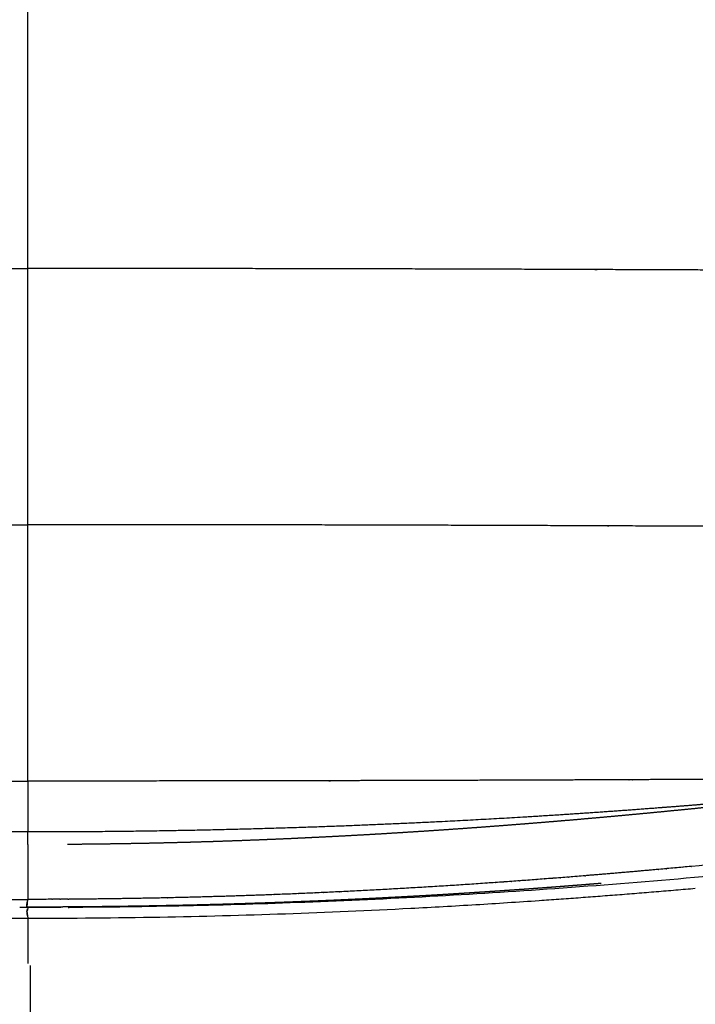
# Model space of a CAD drawing. Units: millimetres. Extents: x 0 to 1409, y 0 to 1894.
# Drawn here: x 1138 to 1266, y 1546 to 1733 of the extents above; entities that cross this region are included whole.
import ezdxf

# ---------------------------------------------------------------- set-up
doc = ezdxf.new("R2010")
doc.units = ezdxf.units.MM
doc.header["$MEASUREMENT"] = 0
doc.layers.add('Predeterminado$Asiento', color=7, linetype='Continuous', true_color=0xe6e6e6)
doc.layers.add('Predeterminado$Madera', color=7, linetype='Continuous', true_color=0x8b795e)

msp = doc.modelspace()

# ---------------------------------------------------------------- linework, layer by layer
at = {"layer": 'Predeterminado$Asiento'}
for points, degree in [([(1139.56, 1685.48), (1139.56, 1709.89), (1139.56, 1734.31)], 2), ([(1139.56, 1636.77), (1139.56, 1661.13), (1139.56, 1685.48)], 2), ([(1139.56, 1588.04), (1139.56, 1612.41), (1139.56, 1636.77)], 2), ([(1139.56, 1588.04), (1139.56, 1583.23), (1139.56, 1578.42)], 2), ([(1139.56, 1575.96), (1139.56, 1577.19), (1139.56, 1578.42)], 2), ([(1139.56, 1575.96), (1139.56, 1570.76), (1139.56, 1565.55)], 2), ([(1259.48, 1571.24), (1259.51, 1571.24), (1259.53, 1571.24), (1259.56, 1571.25)], 3), ([(1261.03, 1571.38), (1260.54, 1571.33), (1260.05, 1571.29), (1259.56, 1571.25)], 3), ([(1261.03, 1571.38), (1261.06, 1571.38), (1261.08, 1571.38), (1261.11, 1571.39)], 3), ([(1262.58, 1571.52), (1262.09, 1571.48), (1261.6, 1571.43), (1261.11, 1571.39)], 3), ([(1262.58, 1571.52), (1262.61, 1571.52), (1262.63, 1571.53), (1262.66, 1571.53)], 3), ([(1264.13, 1571.66), (1263.64, 1571.62), (1263.15, 1571.57), (1262.66, 1571.53)], 3), ([(1264.13, 1571.66), (1264.16, 1571.67), (1264.18, 1571.67), (1264.21, 1571.67)], 3), ([(1265.68, 1571.81), (1265.19, 1571.76), (1264.7, 1571.72), (1264.21, 1571.67)], 3), ([(1265.68, 1571.81), (1265.7, 1571.81), (1265.73, 1571.81), (1265.76, 1571.81)], 3), ([(1226.87, 1568.63), (1226.9, 1568.64), (1226.92, 1568.64), (1226.95, 1568.64)], 3), ([(1228.43, 1568.74), (1227.93, 1568.71), (1227.44, 1568.67), (1226.95, 1568.64)], 3), ([(1228.43, 1568.74), (1228.45, 1568.74), (1228.48, 1568.75), (1228.5, 1568.75)], 3), ([(1229.98, 1568.85), (1229.49, 1568.82), (1229, 1568.78), (1228.5, 1568.75)], 3), ([(1229.98, 1568.85), (1230.01, 1568.85), (1230.03, 1568.86), (1230.06, 1568.86)], 3), ([(1231.53, 1568.96), (1231.04, 1568.93), (1230.55, 1568.89), (1230.06, 1568.86)], 3), ([(1231.53, 1568.96), (1231.56, 1568.97), (1231.59, 1568.97), (1231.62, 1568.97)], 3), ([(1233.09, 1569.08), (1232.6, 1569.04), (1232.11, 1569), (1231.62, 1568.97)], 3), ([(1233.09, 1569.08), (1233.12, 1569.08), (1233.14, 1569.08), (1233.17, 1569.08)], 3), ([(1234.64, 1569.19), (1234.15, 1569.15), (1233.66, 1569.12), (1233.17, 1569.08)], 3), ([(1234.64, 1569.19), (1234.67, 1569.19), (1234.7, 1569.2), (1234.73, 1569.2)], 3), ([(1236.2, 1569.31), (1235.71, 1569.27), (1235.22, 1569.23), (1234.73, 1569.2)], 3), ([(1236.2, 1569.31), (1236.23, 1569.31), (1236.25, 1569.31), (1236.28, 1569.31)], 3), ([(1237.75, 1569.43), (1237.26, 1569.39), (1236.77, 1569.35), (1236.28, 1569.31)], 3), ([(1237.75, 1569.43), (1237.78, 1569.43), (1237.81, 1569.43), (1237.84, 1569.43)], 3), ([(1239.3, 1569.54), (1238.82, 1569.51), (1238.33, 1569.47), (1237.84, 1569.43)], 3), ([(1239.3, 1569.54), (1239.33, 1569.55), (1239.36, 1569.55), (1239.39, 1569.55)], 3), ([(1240.86, 1569.67), (1240.37, 1569.63), (1239.88, 1569.59), (1239.39, 1569.55)], 3), ([(1240.86, 1569.67), (1240.89, 1569.67), (1240.92, 1569.67), (1240.94, 1569.67)], 3), ([(1242.41, 1569.79), (1241.92, 1569.75), (1241.43, 1569.71), (1240.94, 1569.67)], 3), ([(1242.41, 1569.79), (1242.44, 1569.79), (1242.47, 1569.79), (1242.5, 1569.8)], 3), ([(1243.96, 1569.91), (1243.47, 1569.87), (1242.99, 1569.83), (1242.5, 1569.8)], 3), ([(1243.96, 1569.91), (1243.99, 1569.92), (1244.02, 1569.92), (1244.05, 1569.92)], 3), ([(1245.52, 1570.04), (1245.03, 1570), (1244.54, 1569.96), (1244.05, 1569.92)], 3), ([(1245.52, 1570.04), (1245.54, 1570.04), (1245.57, 1570.04), (1245.6, 1570.05)], 3), ([(1192.61, 1566.7), (1192.11, 1566.68), (1191.6, 1566.66), (1191.09, 1566.64)], 3), ([(1192.61, 1566.7), (1192.63, 1566.7), (1192.64, 1566.71), (1192.65, 1566.71)], 3), ([(1194.17, 1566.77), (1193.67, 1566.75), (1193.16, 1566.73), (1192.65, 1566.71)], 3), ([(1194.17, 1566.77), (1194.19, 1566.77), (1194.2, 1566.77), (1194.21, 1566.77)], 3), ([(1195.73, 1566.84), (1195.23, 1566.82), (1194.72, 1566.8), (1194.21, 1566.77)], 3), ([(1195.73, 1566.84), (1195.75, 1566.84), (1195.76, 1566.84), (1195.77, 1566.84)], 3), ([(1197.29, 1566.91), (1196.79, 1566.89), (1196.28, 1566.87), (1195.77, 1566.84)], 3), ([(1197.29, 1566.91), (1197.31, 1566.92), (1197.32, 1566.92), (1197.34, 1566.92)], 3), ([(1198.85, 1566.99), (1198.34, 1566.96), (1197.84, 1566.94), (1197.34, 1566.92)], 3), ([(1198.85, 1566.99), (1198.86, 1566.99), (1198.88, 1566.99), (1198.9, 1566.99)], 3), ([(1200.41, 1567.06), (1199.9, 1567.04), (1199.4, 1567.01), (1198.9, 1566.99)], 3), ([(1200.41, 1567.06), (1200.42, 1567.07), (1200.44, 1567.07), (1200.46, 1567.07)], 3), ([(1139.56, 1565.55), (1139.43, 1564.75), (1139.39, 1564.34), (1139.38, 1564.15)], 3), ([(1139.38, 1564.15), (1139.38, 1564.32), (1139.42, 1564.67), (1139.52, 1565.3)], 3), ([(1141.09, 1565.55), (1140.58, 1565.55), (1140.07, 1565.55), (1139.56, 1565.55)], 3), ([(1141.12, 1565.55), (1141.11, 1565.55), (1141.1, 1565.55), (1141.09, 1565.55)], 3), ([(1142.62, 1565.55), (1142.12, 1565.55), (1141.62, 1565.55), (1141.12, 1565.55)], 3), ([(1142.69, 1565.55), (1142.66, 1565.55), (1142.64, 1565.55), (1142.62, 1565.55)], 3), ([(1144.14, 1565.56), (1143.66, 1565.56), (1143.17, 1565.56), (1142.69, 1565.55)], 3), ([(1144.15, 1565.56), (1144.15, 1565.56), (1144.14, 1565.56)], 2), ([(1144.15, 1565.56), (1144.18, 1565.56), (1144.21, 1565.56), (1144.25, 1565.56)], 3), ([(1145.67, 1565.57), (1145.2, 1565.56), (1144.72, 1565.56), (1144.25, 1565.56)], 3), ([(1144.25, 1565.56), (1144.25, 1565.56), (1144.25, 1565.56)], 2), ([(1145.67, 1565.57), (1145.72, 1565.57), (1145.76, 1565.57), (1145.81, 1565.57)], 3), ([(1145.81, 1565.57), (1145.81, 1565.57), (1145.81, 1565.57)], 2), ([(1147.2, 1565.57), (1146.74, 1565.57), (1146.27, 1565.57), (1145.81, 1565.57)], 3), ([(1147.2, 1565.57), (1147.26, 1565.57), (1147.31, 1565.57), (1147.37, 1565.57)], 3), ([(1166.1, 1565.84), (1166.1, 1565.84), (1166.11, 1565.84), (1166.12, 1565.84)], 3), ([(1167.66, 1565.88), (1167.14, 1565.86), (1166.63, 1565.85), (1166.12, 1565.84)], 3), ([(1167.66, 1565.88), (1167.66, 1565.88), (1167.67, 1565.88), (1167.68, 1565.88)], 3), ([(1184.82, 1566.39), (1184.83, 1566.39), (1184.84, 1566.39), (1184.85, 1566.39)], 3), ([(1186.38, 1566.45), (1185.87, 1566.43), (1185.36, 1566.41), (1184.85, 1566.39)], 3), ([(1186.38, 1566.45), (1186.39, 1566.45), (1186.4, 1566.45), (1186.41, 1566.45)], 3), ([(1187.94, 1566.51), (1187.43, 1566.49), (1186.92, 1566.47), (1186.41, 1566.45)], 3), ([(1187.94, 1566.51), (1187.95, 1566.51), (1187.96, 1566.51), (1187.97, 1566.51)], 3), ([(1189.5, 1566.57), (1188.99, 1566.55), (1188.48, 1566.53), (1187.97, 1566.51)], 3), ([(1189.5, 1566.57), (1189.51, 1566.57), (1189.52, 1566.57), (1189.53, 1566.57)], 3), ([(1191.06, 1566.64), (1190.55, 1566.62), (1190.04, 1566.6), (1189.53, 1566.57)], 3), ([(1191.06, 1566.64), (1191.07, 1566.64), (1191.08, 1566.64), (1191.09, 1566.64)], 3), ([(1139.56, 1563.98), (1139.05, 1563.98), (1138.54, 1563.98), (1138.03, 1563.98)], 3), ([(1139.56, 1563.98), (1139.32, 1562.64), (1139.41, 1563.88), (1139.56, 1561.91)], 3), ([(1139.52, 1562.45), (1139.4, 1563.55), (1139.35, 1562.91), (1139.51, 1563.74)], 3), ([(1139.56, 1564.15), (1139.57, 1564.15), (1139.57, 1564.15)], 2), ([(1139.57, 1564.15), (1139.58, 1564.14), (1139.58, 1564.1), (1139.56, 1563.98)], 3), ([(1139.56, 1564.14), (1139.56, 1564.15), (1139.57, 1564.15), (1139.57, 1564.15)], 3), ([(1139.56, 1563.98), (1139.56, 1563.98), (1139.56, 1563.98)], 2), ([(1141.1, 1563.98), (1140.58, 1563.98), (1140.07, 1563.98), (1139.56, 1563.98)], 3), ([(1141.13, 1563.98), (1141.12, 1563.98), (1141.11, 1563.98), (1141.1, 1563.98)], 3), ([(1142.63, 1563.99), (1142.13, 1563.99), (1141.63, 1563.99), (1141.13, 1563.98)], 3), ([(1142.7, 1563.99), (1142.68, 1563.99), (1142.65, 1563.99), (1142.63, 1563.99)], 3), ([(1144.17, 1563.99), (1143.68, 1563.99), (1143.19, 1563.99), (1142.7, 1563.99)], 3), ([(1144.27, 1563.99), (1144.23, 1563.99), (1144.2, 1563.99), (1144.17, 1563.99)], 3), ([(1145.7, 1564), (1145.22, 1564), (1144.75, 1563.99), (1144.27, 1563.99)], 3), ([(1145.84, 1564), (1145.79, 1564), (1145.75, 1564), (1145.7, 1564)], 3), ([(1147.24, 1564.01), (1147.29, 1564.01), (1147.35, 1564.01), (1147.41, 1564.01)], 3), ([(1139.56, 1561.91), (1139.56, 1559.06), (1139.56, 1556.22), (1139.56, 1553.38)], 3)]:
    msp.add_open_spline(points, degree=degree, dxfattribs=at)
for points, weights, knots in [([(930.36, 1684.71), (933.92, 1684.73), (942.13, 1684.79), (958.81, 1684.91), (988.98, 1685.09), (1014.5, 1685.21), (1031.54, 1685.27), (1031.57, 1685.27), (1031.6, 1685.27), (1031.63, 1685.27), (1067.61, 1685.41), (1103.59, 1685.48), (1139.56, 1685.48)], [1, 1, 1, 1, 1, 1, 1, 1, 1, 1, 0.999998791344, 0.999998791344, 1], [0, 0, 0, 0, 10.658127, 24.638595, 50.040884, 101.182605, 101.182605, 101.182605, 101.27208, 101.27208, 101.27208, 209.203973, 209.203973, 209.203973, 209.203973]), ([(1348.76, 1684.71), (1345.21, 1684.73), (1337, 1684.79), (1320.32, 1684.91), (1290.14, 1685.09), (1264.63, 1685.21), (1247.58, 1685.27), (1247.55, 1685.27), (1247.52, 1685.27), (1247.49, 1685.27), (1211.52, 1685.41), (1175.54, 1685.48), (1139.56, 1685.48)], [1, 1, 1, 1, 1, 1, 1, 1, 1, 1, 0.999998791344, 0.999998791344, 1], [0, 0, 0, 0, 10.658583, 24.639145, 50.041434, 101.183155, 101.183155, 101.183155, 101.27263, 101.27263, 101.27263, 209.204523, 209.204523, 209.204523, 209.204523]), ([(924.76, 1635.92), (925.17, 1635.92), (930.27, 1635.96), (939.02, 1636.03), (955.13, 1636.14), (966.53, 1636.22), (974.3, 1636.26), (992.58, 1636.38), (1010.87, 1636.47), (1029.15, 1636.55), (1029.19, 1636.55), (1029.22, 1636.55), (1029.25, 1636.55), (1047.58, 1636.62), (1065.91, 1636.68), (1084.24, 1636.72), (1102.68, 1636.76), (1121.12, 1636.77), (1139.56, 1636.77)], [1, 1, 1, 1, 1, 1, 1, 0.999999657104, 0.999999657104, 1, 1, 1, 1, 0.999999651689, 0.999999651689, 1, 0.99999962936, 0.99999962936, 1], [0, 0, 0, 0, 1.218865, 15.317745, 26.242132, 49.541786, 49.541786, 49.541786, 104.394547, 104.394547, 104.394547, 104.496103, 104.496103, 104.496103, 159.489916, 159.489916, 159.489916, 214.807647, 214.807647, 214.807647, 214.807647]), ([(1354.36, 1635.92), (1353.96, 1635.92), (1348.85, 1635.96), (1340.11, 1636.03), (1324, 1636.14), (1312.59, 1636.22), (1304.82, 1636.26), (1286.54, 1636.38), (1268.26, 1636.47), (1249.97, 1636.55), (1249.94, 1636.55), (1249.91, 1636.55), (1249.87, 1636.55), (1231.54, 1636.62), (1213.21, 1636.68), (1194.88, 1636.72), (1176.44, 1636.76), (1158, 1636.77), (1139.56, 1636.77)], [1, 1, 1, 1, 1, 1, 1, 0.999999657104, 0.999999657104, 1, 1, 1, 1, 0.999999651689, 0.999999651689, 1, 0.99999962936, 0.99999962936, 1], [0, 0, 0, 0, 1.218511, 15.317147, 26.241671, 49.541325, 49.541325, 49.541325, 104.394086, 104.394086, 104.394086, 104.495642, 104.495642, 104.495642, 159.489455, 159.489455, 159.489455, 214.807187, 214.807187, 214.807187, 214.807187]), ([(954.18, 1589.54), (956.75, 1589.21), (961.79, 1588.59), (972.36, 1587.37), (991.44, 1585.34), (1008.08, 1583.87), (1019.18, 1583.02), (1027.79, 1582.36), (1036.4, 1581.76), (1045.01, 1581.25), (1048.65, 1581.03), (1056.34, 1580.59), (1072.12, 1579.82), (1099.99, 1578.77), (1123.83, 1578.42), (1139.56, 1578.42)], [1, 1, 1, 1, 1, 1, 1, 0.999976488611, 0.999976488611, 1, 1, 1, 1, 1, 1, 1], [0, 0, 0, 0, 7.776426, 15.247358, 31.927705, 65.338232, 65.338232, 65.338232, 91.232382, 91.232382, 91.232382, 102.166337, 114.329945, 138.62739, 185.836725, 185.836725, 185.836725, 185.836725]), ([(1139.56, 1578.42), (1143.58, 1578.42), (1151.28, 1578.45), (1167.02, 1578.62), (1194.53, 1579.23), (1218.34, 1580.3), (1234.11, 1581.25), (1242.73, 1581.76), (1251.34, 1582.36), (1259.94, 1583.02), (1262.75, 1583.23), (1268.26, 1583.67), (1279.36, 1584.62), (1293.18, 1585.92), (1309.34, 1587.64), (1319.91, 1588.9), (1324.95, 1589.54)], [1, 1, 1, 1, 1, 1, 1, 0.999976488611, 0.999976488611, 1, 1, 1, 1, 1, 1, 1, 1], [0, 0, 0, 0, 12.056673, 23.105393, 47.209336, 94.604343, 94.604343, 94.604343, 120.498493, 120.498493, 120.498493, 128.943868, 137.090413, 153.90902, 170.589367, 185.836725, 185.836725, 185.836725, 185.836725]), ([(1326.5, 1589.73), (1325.83, 1589.65), (1325.16, 1589.56), (1324.49, 1589.48), (1323.13, 1589.3), (1321.78, 1589.13), (1320.43, 1588.96), (1318.91, 1588.77), (1317.38, 1588.58), (1315.86, 1588.39), (1314.13, 1588.18), (1312.4, 1587.96), (1310.67, 1587.75), (1308.7, 1587.51), (1306.72, 1587.27), (1304.75, 1587.04), (1302.61, 1586.78), (1300.47, 1586.53), (1298.33, 1586.28), (1296.19, 1586.03), (1294.04, 1585.78), (1291.9, 1585.54), (1289.78, 1585.3), (1287.67, 1585.06), (1285.56, 1584.83), (1283.47, 1584.59), (1281.38, 1584.37), (1279.3, 1584.14), (1277.22, 1583.92), (1275.15, 1583.7), (1273.07, 1583.48), (1271.01, 1583.27), (1268.95, 1583.06), (1266.89, 1582.85), (1264.84, 1582.64), (1262.79, 1582.44), (1260.74, 1582.24), (1258.71, 1582.05), (1256.68, 1581.85), (1254.65, 1581.66), (1252.65, 1581.48), (1250.64, 1581.29), (1248.64, 1581.11), (1246.66, 1580.94), (1244.68, 1580.76), (1242.7, 1580.59), (1240.73, 1580.43), (1238.77, 1580.26), (1236.8, 1580.1), (1234.85, 1579.94), (1232.9, 1579.79), (1230.95, 1579.64), (1229.01, 1579.49), (1227.07, 1579.34), (1225.14, 1579.2), (1223.21, 1579.06), (1221.29, 1578.92), (1219.37, 1578.79), (1217.46, 1578.66), (1215.56, 1578.53), (1213.65, 1578.41), (1211.75, 1578.29), (1209.86, 1578.17), (1207.96, 1578.05), (1206.08, 1577.94), (1204.2, 1577.83), (1202.31, 1577.73), (1200.44, 1577.62), (1198.57, 1577.53), (1196.69, 1577.43), (1194.83, 1577.34), (1192.97, 1577.25), (1191.1, 1577.16), (1189.25, 1577.07), (1187.39, 1576.99), (1185.54, 1576.92), (1183.69, 1576.84), (1181.84, 1576.77), (1180, 1576.7), (1178.16, 1576.64), (1176.32, 1576.57), (1174.47, 1576.51), (1172.64, 1576.46), (1170.8, 1576.4), (1168.97, 1576.35), (1167.14, 1576.31), (1165.31, 1576.26), (1163.47, 1576.22), (1161.65, 1576.18), (1159.82, 1576.15), (1158, 1576.12), (1156.18, 1576.09), (1154.36, 1576.06), (1152.54, 1576.04), (1150.72, 1576.02), (1148.9, 1576), (1147.09, 1575.99)], [1, 1, 1, 1, 0.99999981452, 0.99999981452, 1, 0.999999749449, 0.999999749449, 1, 0.999999650146, 0.999999650146, 1, 0.999999502555, 0.999999502555, 1, 0.99999935726, 0.99999935726, 1, 0.99999928465, 0.99999928465, 1, 0.999999228017, 0.999999228017, 1, 0.999999165466, 0.999999165466, 1, 0.99999909324, 0.99999909324, 1, 0.999999017278, 0.999999017278, 1, 0.999998940272, 0.999998940272, 1, 0.999998867511, 0.999998867511, 1, 0.999998800923, 0.999998800923, 1, 0.99999873114, 0.99999873114, 1, 0.999998656976, 0.999998656976, 1, 0.999998584863, 0.999998584863, 1, 0.999998516066, 0.999998516066, 1, 0.999998449665, 0.999998449665, 1, 0.999998386001, 0.999998386001, 1, 0.999998325213, 0.999998325213, 1, 0.999998267752, 0.999998267752, 1, 0.999998213979, 0.999998213979, 1, 0.999998164437, 0.999998164437, 1, 0.999998119042, 0.999998119042, 1, 0.999998077926, 0.999998077926, 1, 0.999998041459, 0.999998041459, 1, 0.999998009731, 0.999998009731, 1, 0.9999979832, 0.9999979832, 1, 0.99999796369, 0.99999796369, 1, 0.999997951054, 0.999997951054, 1, 0.999997937808, 0.999997937808, 1], [-0.974643, -0.974643, -0.974643, -0.974643, -0.964078, -0.964078, -0.964078, 3.127193, 3.127193, 3.127193, 7.728869, 7.728869, 7.728869, 12.95799, 12.95799, 12.95799, 18.925464, 18.925464, 18.925464, 25.387775, 25.387775, 25.387775, 31.862973, 31.862973, 31.862973, 38.244238, 38.244238, 38.244238, 44.542713, 44.542713, 44.542713, 50.797889, 50.797889, 50.797889, 57.015941, 57.015941, 57.015941, 63.195088, 63.195088, 63.195088, 69.313714, 69.313714, 69.313714, 75.346519, 75.346519, 75.346519, 81.311062, 81.311062, 81.311062, 87.230416, 87.230416, 87.230416, 93.104219, 93.104219, 93.104219, 98.929495, 98.929495, 98.929495, 104.708659, 104.708659, 104.708659, 110.444621, 110.444621, 110.444621, 116.140817, 116.140817, 116.140817, 121.800963, 121.800963, 121.800963, 127.428034, 127.428034, 127.428034, 133.024642, 133.024642, 133.024642, 138.594003, 138.594003, 138.594003, 144.140134, 144.140134, 144.140134, 149.666259, 149.666259, 149.666259, 155.175454, 155.175454, 155.175454, 160.670166, 160.670166, 160.670166, 166.147299, 166.147299, 166.147299, 171.603945, 171.603945, 171.603945, 177.060371, 177.060371, 177.060371, 177.060371]), ([(961.05, 1588.69), (963.9, 1588.67), (966.75, 1588.64), (969.59, 1588.62), (969.97, 1588.62), (970.34, 1588.61), (970.71, 1588.61), (979.9, 1588.54), (989.09, 1588.48), (1007.55, 1588.37), (1016.79, 1588.33), (1026.05, 1588.28), (1026.31, 1588.28), (1026.56, 1588.28), (1026.82, 1588.28), (1038.01, 1588.23), (1049.19, 1588.19), (1060.38, 1588.16), (1067.82, 1588.13), (1075.26, 1588.12), (1082.7, 1588.1), (1082.83, 1588.1), (1082.96, 1588.1), (1083.1, 1588.1), (1101.92, 1588.06), (1120.74, 1588.04), (1139.56, 1588.04)], [1, 0.999999964035, 0.999999964035, 1, 1, 1, 1, 1, 1, 1, 1, 1, 1, 1, 1, 0.999999786968, 0.999999786968, 1, 0.999999933553, 0.999999933553, 1, 1, 1, 1, 0.999999654605, 0.999999654605, 1], [0, 0, 0, 0, 8.547099, 8.547099, 8.547099, 9.721993, 9.721993, 9.721993, 38.597795, 38.597795, 67.464032, 67.464032, 67.464032, 68.271595, 68.271595, 68.271595, 101.828965, 101.828965, 101.828965, 124.1481, 124.1481, 124.1481, 124.557516, 124.557516, 124.557516, 181.024545, 181.024545, 181.024545, 181.024545]), ([(1318.08, 1588.69), (1315.23, 1588.67), (1312.38, 1588.64), (1309.53, 1588.62), (1309.16, 1588.62), (1308.78, 1588.61), (1308.41, 1588.61), (1299.23, 1588.54), (1290.03, 1588.48), (1271.58, 1588.37), (1262.34, 1588.33), (1253.08, 1588.28), (1252.82, 1588.28), (1252.56, 1588.28), (1252.3, 1588.28), (1241.12, 1588.23), (1229.93, 1588.19), (1218.74, 1588.16), (1211.3, 1588.13), (1203.87, 1588.12), (1196.43, 1588.1), (1196.29, 1588.1), (1196.16, 1588.1), (1196.03, 1588.1), (1177.21, 1588.06), (1158.38, 1588.04), (1139.56, 1588.04)], [1, 0.999999964036, 0.999999964036, 1, 1, 1, 1, 1, 1, 1, 1, 1, 1, 1, 1, 0.999999786968, 0.999999786968, 1, 0.999999933554, 0.999999933554, 1, 1, 1, 1, 0.999999654605, 0.999999654605, 1], [0, 0, 0, 0, 8.547102, 8.547102, 8.547102, 9.721993, 9.721993, 9.721993, 38.597798, 38.597798, 67.464039, 67.464039, 67.464039, 68.271597, 68.271597, 68.271597, 101.828967, 101.828967, 101.828967, 124.148109, 124.148109, 124.148109, 124.557518, 124.557518, 124.557518, 181.024547, 181.024547, 181.024547, 181.024547]), ([(1147.24, 1564.17), (1147.75, 1564.17), (1148.26, 1564.18), (1148.78, 1564.18), (1149.8, 1564.19), (1150.82, 1564.2), (1151.84, 1564.21), (1152.87, 1564.21), (1153.89, 1564.23), (1154.91, 1564.24), (1155.93, 1564.25), (1156.96, 1564.26), (1157.98, 1564.28), (1159, 1564.29), (1160.02, 1564.31), (1161.05, 1564.32), (1162.07, 1564.34), (1163.09, 1564.36), (1164.11, 1564.38), (1165.14, 1564.4), (1166.16, 1564.42), (1167.18, 1564.44), (1168.2, 1564.46), (1169.23, 1564.48), (1170.25, 1564.51), (1171.27, 1564.53), (1172.29, 1564.55), (1173.32, 1564.58), (1174.34, 1564.61), (1175.36, 1564.63), (1176.38, 1564.66), (1177.4, 1564.69), (1178.43, 1564.72), (1179.45, 1564.75), (1180.47, 1564.78), (1181.49, 1564.81), (1182.51, 1564.85), (1183.53, 1564.88), (1184.56, 1564.92), (1185.58, 1564.95), (1186.6, 1564.99), (1187.62, 1565.02), (1188.64, 1565.06), (1189.66, 1565.1), (1190.68, 1565.14), (1191.7, 1565.18), (1192.73, 1565.22), (1193.75, 1565.26), (1194.77, 1565.3), (1195.79, 1565.35), (1196.81, 1565.39), (1197.83, 1565.43), (1198.85, 1565.48), (1199.87, 1565.53), (1200.89, 1565.57), (1201.91, 1565.62), (1202.93, 1565.67), (1203.95, 1565.72), (1204.97, 1565.77), (1205.99, 1565.82), (1207.01, 1565.87), (1208.03, 1565.93), (1209.05, 1565.98), (1210.07, 1566.03), (1211.09, 1566.09), (1212.11, 1566.14), (1213.13, 1566.2), (1214.15, 1566.26), (1215.17, 1566.31), (1216.19, 1566.37), (1217.2, 1566.43), (1218.22, 1566.49), (1219.24, 1566.55), (1220.26, 1566.62), (1221.28, 1566.68), (1222.3, 1566.74), (1223.31, 1566.81), (1224.33, 1566.87), (1225.35, 1566.94), (1226.37, 1567), (1227.38, 1567.07), (1228.4, 1567.14), (1229.42, 1567.21), (1230.44, 1567.28), (1231.45, 1567.35), (1232.47, 1567.42), (1233.48, 1567.49), (1234.5, 1567.56), (1235.52, 1567.63), (1236.53, 1567.71), (1237.55, 1567.78), (1238.56, 1567.86), (1239.58, 1567.93), (1240.59, 1568.01), (1241.6, 1568.09), (1242.62, 1568.17), (1243.63, 1568.25), (1244.64, 1568.32), (1245.65, 1568.41), (1246.66, 1568.49), (1247.31, 1568.54), (1247.96, 1568.59), (1248.6, 1568.64)], [1, 1, 1, 1, 0.99999955586, 0.99999955586, 1, 0.999999548545, 0.999999548545, 1, 0.999999541141, 0.999999541141, 1, 0.999999533651, 0.999999533651, 1, 0.999999526078, 0.999999526078, 1, 0.999999559417, 0.999999559417, 1, 0.999999559093, 0.999999559093, 1, 0.999999558718, 0.999999558718, 1, 0.999999558296, 0.999999558296, 1, 0.999999557832, 0.999999557832, 1, 0.999999557332, 0.999999557332, 1, 0.999999556799, 0.999999556799, 1, 0.999999556239, 0.999999556239, 1, 0.999999536385, 0.999999536385, 1, 0.999999540436, 0.999999540436, 1, 0.999999544431, 0.999999544431, 1, 0.99999954837, 0.99999954837, 1, 0.999999552254, 0.999999552254, 1, 0.999999556083, 0.999999556083, 1, 0.999999559854, 0.999999559854, 1, 0.999999563565, 0.999999563565, 1, 0.999999566984, 0.999999566984, 1, 0.999999570555, 0.999999570555, 1, 0.999999574035, 0.999999574035, 1, 0.999999577401, 0.999999577401, 1, 0.999999580616, 0.999999580616, 1, 0.999999583617, 0.999999583617, 1, 0.999999586291, 0.999999586291, 1, 0.999999588426, 0.999999588426, 1, 0.999999591297, 0.999999591297, 1, 0.999999597611, 0.999999597611, 1, 0.99999964153, 0.99999964153, 1, 1, 1, 1], [7.671469, 7.671469, 7.671469, 7.671469, 9.205701, 9.205701, 9.205701, 12.274, 12.274, 12.274, 15.342187, 15.342187, 15.342187, 18.410269, 18.410269, 18.410269, 21.478254, 21.478254, 21.478254, 24.546147, 24.546147, 24.546147, 27.613929, 27.613929, 27.613929, 30.681557, 30.681557, 30.681557, 33.749002, 33.749002, 33.749002, 36.816236, 36.816236, 36.816236, 39.883228, 39.883228, 39.883228, 42.949951, 42.949951, 42.949951, 46.016371, 46.016371, 46.016371, 49.082459, 49.082459, 49.082459, 52.148197, 52.148197, 52.148197, 55.213578, 55.213578, 55.213578, 58.278573, 58.278573, 58.278573, 61.343152, 61.343152, 61.343152, 64.407283, 64.407283, 64.407283, 67.470928, 67.470928, 67.470928, 70.534047, 70.534047, 70.534047, 73.596592, 73.596592, 73.596592, 76.658511, 76.658511, 76.658511, 79.719741, 79.719741, 79.719741, 82.780206, 82.780206, 82.780206, 85.839817, 85.839817, 85.839817, 88.898457, 88.898457, 88.898457, 91.955975, 91.955975, 91.955975, 95.012159, 95.012159, 95.012159, 98.066691, 98.066691, 98.066691, 101.11902, 101.11902, 101.11902, 104.168048, 104.168048, 104.168048, 107.210493, 107.210493, 107.210493, 109.156097, 109.156097, 109.156097, 109.156097]), ([(1139.57, 1564.15), (1140.62, 1564.15), (1141.66, 1564.15), (1142.71, 1564.15), (1143.75, 1564.15), (1144.8, 1564.16), (1145.84, 1564.16), (1146.31, 1564.16), (1146.78, 1564.17), (1147.24, 1564.17)], [1, 0.999999595633, 0.999999595633, 1, 0.999999588594, 0.999999588594, 1, 1, 1, 1], [0, 0, 0, 0, 3.135269, 3.135269, 3.135269, 6.271633, 6.271633, 6.271633, 7.670012, 7.670012, 7.670012, 7.670012])]:
    msp.add_rational_spline(points, weights, degree=3, knots=knots, dxfattribs=at)
for points, knots in [([(1339.23, 1577.73), (1337.17, 1577.46), (1332.85, 1576.9), (1324.6, 1575.86), (1310.15, 1574.11), (1289.67, 1571.85), (1264.77, 1569.49), (1232.31, 1566.9), (1200.6, 1565.16), (1169.73, 1564.25), (1154.72, 1564.05), (1147.24, 1564.01)], [0, 0, 0, 0, 6.227293, 13.081143, 24.927907, 49.898894, 74.906168, 99.944784, 147.581158, 170.165168, 192.611678, 192.611678, 192.611678, 192.611678]), ([(1318.21, 1577.41), (1316.68, 1577.23), (1315.14, 1577.04), (1305.4, 1575.91), (1297.18, 1574.99), (1281.23, 1573.31), (1273.5, 1572.54), (1265.76, 1571.81)], [-0.8983287, -0.8983287, -0.8983287, -0.8983287, -0.8749473, -0.8749473, -0.7500464, -0.7500464, -0.6328588, -0.6328588, -0.6328588, -0.6328588]), ([(1236.82, 1565.28), (1232.8, 1565), (1224.66, 1564.47), (1208.58, 1563.57), (1188.55, 1562.7), (1164.27, 1562.05), (1147.94, 1561.91), (1139.56, 1561.91)], [0, 0, 0, 0, 12.075861, 24.470591, 48.329954, 72.200689, 97.333927, 97.333927, 97.333927, 97.333927]), ([(1139.56, 1561.91), (1136.42, 1561.91), (1130.35, 1561.93), (1118.2, 1562.05), (1097.27, 1562.46), (1079.27, 1563.15), (1067.36, 1563.77)], [0, 0, 0, 0, 9.425299, 18.221973, 36.441449, 72.235641, 72.235641, 72.235641, 72.235641])]:
    msp.add_open_spline(points, degree=3, knots=knots, dxfattribs=at)
for points, weights in [([(1259.48, 1571.24), (1252.54, 1570.61), (1245.6, 1570.05)], [1, 0.999991423136, 1]), ([(1226.87, 1568.63), (1213.67, 1567.72), (1200.46, 1567.07)], [1, 0.999952229473, 1]), ([(1266.5, 1567.6), (1251.67, 1566.3), (1236.82, 1565.28)], [1, 0.999953405741, 1]), ([(1134.98, 1565.56), (1137.27, 1565.55), (1139.56, 1565.55)], [1, 0.999998244225, 1]), ([(1166.1, 1565.84), (1156.73, 1565.64), (1147.37, 1565.57)], [1, 0.999970251109, 1]), ([(1184.82, 1566.39), (1176.25, 1566.07), (1167.68, 1565.88)], [1, 0.999976343918, 1])]:
    msp.add_rational_spline(points, weights, degree=2, dxfattribs=at)
at = {"layer": 'Predeterminado$Madera'}
msp.add_open_spline([(1140.03, 1552.97), (1140.03, 1540.32), (1140.03, 1527.66)], degree=2, dxfattribs=at)

doc.saveas('drawing.dxf')
